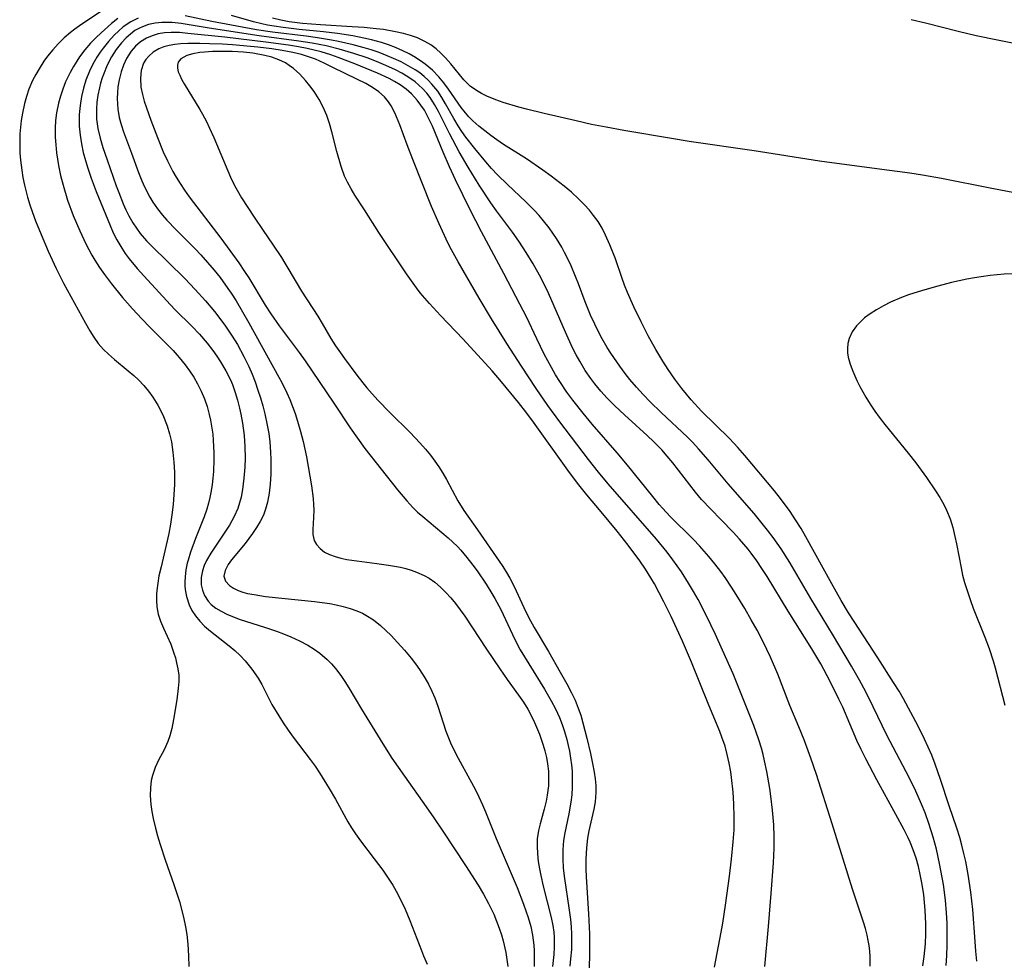
# Model space of a CAD drawing. Units: inches. Extents: x 2042369 to 2047770, y 274406 to 278028.
# Drawn here: x 2043791 to 2043881, y 275124 to 275211 of the extents above; entities that cross this region are included whole.
import ezdxf

# ---------------------------------------------------------------- set-up
doc = ezdxf.new("R2010")
doc.units = ezdxf.units.IN
doc.header["$MEASUREMENT"] = 0
doc.layers.add('c_28_T11S_R18E', color=20, linetype='Continuous')

msp = doc.modelspace()

# ---------------------------------------------------------------- linework, layer by layer
at = {"layer": 'c_28_T11S_R18E'}
for points in [[(2043798.667, 275211.595, 852), (2043796.406, 275210.096, 852), (2043795.757, 275209.634, 852), (2043795.352, 275209.317, 852), (2043794.774, 275208.821, 852), (2043794.223, 275208.288, 852), (2043793.718, 275207.728, 852), (2043793.245, 275207.136, 852), (2043792.907, 275206.671, 852), (2043792.454, 275205.979, 852), (2043792.14, 275205.444, 852), (2043791.856, 275204.893, 852), (2043791.511, 275204.082, 852), (2043791.29, 275203.43, 852), (2043791.106, 275202.763, 852), (2043790.919, 275201.895, 852), (2043790.807, 275201.193, 852), (2043790.738, 275200.579, 852), (2043790.691, 275199.962, 852), (2043790.668, 275199.389, 852), (2043790.666, 275198.81, 852), (2043790.685, 275198.23, 852), (2043790.736, 275197.556, 852), (2043790.85, 275196.624, 852), (2043790.967, 275195.932, 852), (2043791.108, 275195.244, 852), (2043791.393, 275194.133, 852), (2043791.614, 275193.417, 852), (2043791.855, 275192.706, 852), (2043792.133, 275191.953, 852), (2043792.64, 275190.675, 852), (2043793.302, 275189.137, 852), (2043794.037, 275187.551, 852), (2043794.713, 275186.205, 852), (2043796.723, 275182.501, 852), (2043797.12, 275181.803, 852), (2043797.497, 275181.206, 852), (2043797.91, 275180.638, 852), (2043798.394, 275180.079, 852), (2043798.841, 275179.638, 852), (2043799.402, 275179.145, 852), (2043800.655, 275178.127, 852), (2043801.194, 275177.669, 852), (2043801.615, 275177.278, 852), (2043802.127, 275176.748, 852), (2043802.555, 275176.235, 852), (2043802.951, 275175.696, 852), (2043803.419, 275174.959, 852), (2043803.878, 275174.07, 852), (2043804.273, 275173.051, 852), (2043804.485, 275172.314, 852), (2043804.652, 275171.561, 852), (2043804.798, 275170.625, 852), (2043804.887, 275169.703, 852), (2043804.932, 275168.773, 852), (2043804.939, 275168.188, 852), (2043804.931, 275167.619, 852), (2043804.891, 275166.696, 852), (2043804.817, 275165.775, 852), (2043804.7, 275164.822, 852), (2043804.568, 275163.968, 852), (2043804.414, 275163.12, 852), (2043804.183, 275162.033, 852), (2043803.699, 275160.049, 852), (2043803.513, 275159.19, 852), (2043803.395, 275158.519, 852), (2043803.311, 275157.856, 852), (2043803.285, 275157.528, 852), (2043803.273, 275156.936, 852), (2043803.314, 275156.356, 852), (2043803.446, 275155.677, 852), (2043803.655, 275155.02, 852), (2043803.927, 275154.373, 852), (2043804.592, 275152.904, 852), (2043804.893, 275152.085, 852), (2043805.025, 275151.64, 852), (2043805.139, 275151.193, 852), (2043805.259, 275150.62, 852), (2043805.332, 275150.045, 852), (2043805.339, 275149.456, 852), (2043805.296, 275148.858, 852), (2043805.148, 275147.754, 852), (2043804.86, 275145.944, 852), (2043804.696, 275145.128, 852), (2043804.512, 275144.458, 852), (2043804.321, 275143.927, 852), (2043803.977, 275143.162, 852), (2043803.482, 275142.209, 852), (2043803.155, 275141.514, 852), (2043802.901, 275140.793, 852), (2043802.8, 275140.335, 852), (2043802.722, 275139.646, 852), (2043802.713, 275138.936, 852), (2043802.768, 275138.118, 852), (2043802.853, 275137.478, 852), (2043802.97, 275136.833, 852), (2043803.181, 275135.917, 852), (2043803.369, 275135.237, 852), (2043803.626, 275134.408, 852), (2043804.088, 275133.021, 852), (2043804.889, 275130.727, 852), (2043805.389, 275129.153, 852), (2043805.769, 275127.718, 852), (2043805.959, 275126.825, 852), (2043806.076, 275126.127, 852), (2043806.178, 275125.235, 852), (2043806.242, 275124.16, 852), (2043806.259, 275123.172, 852)], [(2043876.102, 275123.255, 848), (2043876.159, 275124.193, 848), (2043876.194, 275125.132, 848), (2043876.207, 275126.248, 848), (2043876.192, 275127.178, 848), (2043876.151, 275128.107, 848), (2043876.051, 275129.278, 848), (2043875.849, 275130.72, 848), (2043875.49, 275132.683, 848), (2043875.202, 275134.005, 848), (2043874.914, 275135.11, 848), (2043874.523, 275136.35, 848), (2043874.164, 275137.332, 848), (2043873.844, 275138.133, 848), (2043873.317, 275139.335, 848), (2043873.04, 275139.92, 848), (2043872.426, 275141.139, 848), (2043870.641, 275144.504, 848), (2043869.37, 275147.134, 848), (2043868.693, 275148.492, 848), (2043868.109, 275149.59, 848), (2043867.391, 275150.859, 848), (2043865.723, 275153.672, 848), (2043863.635, 275157.109, 848), (2043861.684, 275160.442, 848), (2043860.894, 275161.692, 848), (2043860.161, 275162.744, 848), (2043859.643, 275163.429, 848), (2043859.029, 275164.193, 848), (2043858.398, 275164.943, 848), (2043856.01, 275167.694, 848), (2043854.163, 275169.902, 848), (2043853.27, 275170.932, 848), (2043852.732, 275171.501, 848), (2043852.242, 275171.987, 848), (2043849.81, 275174.266, 848), (2043848.809, 275175.258, 848), (2043848.17, 275175.926, 848), (2043847.548, 275176.612, 848), (2043846.949, 275177.317, 848), (2043846.515, 275177.868, 848), (2043846.007, 275178.552, 848), (2043845.183, 275179.752, 848), (2043844.86, 275180.262, 848), (2043844.393, 275181.054, 848), (2043844.031, 275181.725, 848), (2043843.694, 275182.409, 848), (2043843.316, 275183.264, 848), (2043842.83, 275184.494, 848), (2043842.212, 275186.132, 848), (2043841.938, 275186.824, 848), (2043841.517, 275187.812, 848), (2043841.229, 275188.431, 848), (2043840.922, 275189.04, 848), (2043840.654, 275189.531, 848), (2043840.175, 275190.326, 848), (2043839.841, 275190.826, 848), (2043839.49, 275191.313, 848), (2043838.979, 275191.96, 848), (2043838.566, 275192.438, 848), (2043838.136, 275192.902, 848), (2043837.355, 275193.688, 848), (2043835.66, 275195.288, 848), (2043834.742, 275196.189, 848), (2043834.184, 275196.789, 848), (2043833.645, 275197.406, 848), (2043832.645, 275198.611, 848), (2043831.82, 275199.665, 848), (2043831.45, 275200.189, 848), (2043831.1, 275200.726, 848), (2043830.712, 275201.377, 848), (2043829.948, 275202.73, 848), (2043829.593, 275203.326, 848), (2043829.214, 275203.9, 848), (2043828.688, 275204.567, 848), (2043828.337, 275204.934, 848), (2043827.961, 275205.276, 848), (2043827.56, 275205.59, 848), (2043827.139, 275205.881, 848), (2043826.504, 275206.261, 848), (2043825.84, 275206.607, 848), (2043825.142, 275206.93, 848), (2043824.555, 275207.177, 848), (2043823.817, 275207.462, 848), (2043823.065, 275207.721, 848), (2043822.423, 275207.918, 848), (2043821.419, 275208.189, 848), (2043820.067, 275208.495, 848), (2043819.43, 275208.617, 848), (2043818.117, 275208.831, 848), (2043817.082, 275208.973, 848), (2043813.982, 275209.35, 848), (2043812.498, 275209.576, 848), (2043808.381, 275210.342, 848), (2043805.915, 275210.846, 848)], [(2043878.943, 275123.673, 850), (2043878.849, 275124.572, 850), (2043878.77, 275125.476, 850), (2043878.557, 275128.427, 850), (2043878.39, 275130.041, 850), (2043878.151, 275131.647, 850), (2043877.914, 275132.868, 850), (2043877.753, 275133.589, 850), (2043877.558, 275134.375, 850), (2043877.363, 275135.078, 850), (2043877.094, 275135.934, 850), (2043876.38, 275137.997, 850), (2043875.599, 275140.422, 850), (2043875.354, 275141.139, 850), (2043875.104, 275141.823, 850), (2043874.777, 275142.649, 850), (2043874.453, 275143.398, 850), (2043874.108, 275144.138, 850), (2043873.513, 275145.334, 850), (2043872.851, 275146.612, 850), (2043872.172, 275147.856, 850), (2043871.762, 275148.561, 850), (2043871.264, 275149.371, 850), (2043869.804, 275151.64, 850), (2043867.609, 275154.978, 850), (2043867.091, 275155.799, 850), (2043866.421, 275156.93, 850), (2043865.554, 275158.466, 850), (2043863.173, 275162.808, 850), (2043862.723, 275163.58, 850), (2043862.228, 275164.361, 850), (2043861.71, 275165.126, 850), (2043860.84, 275166.331, 850), (2043860.282, 275167.055, 850), (2043857.544, 275170.317, 850), (2043856.9, 275171.043, 850), (2043856.129, 275171.863, 850), (2043853.557, 275174.392, 850), (2043852.601, 275175.432, 850), (2043851.73, 275176.493, 850), (2043851.09, 275177.341, 850), (2043850.47, 275178.246, 850), (2043849.981, 275179.01, 850), (2043849.342, 275180.077, 850), (2043848.641, 275181.346, 850), (2043847.968, 275182.636, 850), (2043847.3, 275184.011, 850), (2043846.711, 275185.344, 850), (2043846.441, 275186.026, 850), (2043846.183, 275186.735, 850), (2043845.598, 275188.442, 850), (2043845.102, 275189.748, 850), (2043844.706, 275190.633, 850), (2043844.373, 275191.27, 850), (2043844, 275191.881, 850), (2043843.595, 275192.451, 850), (2043843.206, 275192.932, 850), (2043842.723, 275193.471, 850), (2043842.212, 275193.987, 850), (2043841.554, 275194.586, 850), (2043840.865, 275195.158, 850), (2043839.681, 275196.074, 850), (2043838.915, 275196.63, 850), (2043837.394, 275197.655, 850), (2043835.278, 275199.002, 850), (2043834.675, 275199.408, 850), (2043834.12, 275199.809, 850), (2043833.006, 275200.68, 850), (2043832.461, 275201.159, 850), (2043832.08, 275201.541, 850), (2043831.768, 275201.9, 850), (2043831.374, 275202.409, 850), (2043830.215, 275204.098, 850), (2043829.791, 275204.678, 850), (2043829.335, 275205.231, 850), (2043828.732, 275205.844, 850), (2043828.071, 275206.399, 850), (2043827.842, 275206.567, 850), (2043827.158, 275207.017, 850), (2043826.596, 275207.34, 850), (2043826.014, 275207.635, 850), (2043825.317, 275207.937, 850), (2043824.674, 275208.177, 850), (2043824.018, 275208.391, 850), (2043823.123, 275208.638, 850), (2043822.417, 275208.802, 850), (2043821.374, 275209.004, 850), (2043819.966, 275209.215, 850), (2043818.669, 275209.374, 850), (2043816.45, 275209.605, 850), (2043814.971, 275209.777, 850), (2043814.147, 275209.897, 850), (2043813.519, 275210.008, 850), (2043812.993, 275210.117, 850), (2043812.229, 275210.306, 850), (2043810.197, 275210.902, 850)], [(2043799.727, 275210.609, 850), (2043799.143, 275210.159, 850), (2043798.167, 275209.299, 850), (2043797.676, 275208.831, 850), (2043797.201, 275208.343, 850), (2043796.67, 275207.725, 850), (2043796.181, 275207.069, 850), (2043795.933, 275206.693, 850), (2043795.619, 275206.173, 850), (2043795.326, 275205.639, 850), (2043794.904, 275204.775, 850), (2043794.63, 275204.107, 850), (2043794.414, 275203.464, 850), (2043794.238, 275202.808, 850), (2043794.063, 275201.901, 850), (2043793.98, 275201.196, 850), (2043793.942, 275200.485, 850), (2043793.947, 275199.671, 850), (2043793.989, 275198.951, 850), (2043794.062, 275198.231, 850), (2043794.247, 275197.05, 850), (2043794.44, 275196.138, 850), (2043794.67, 275195.225, 850), (2043795.09, 275193.847, 850), (2043795.606, 275192.43, 850), (2043796.204, 275191.025, 850), (2043796.773, 275189.827, 850), (2043797.324, 275188.792, 850), (2043797.608, 275188.313, 850), (2043798.038, 275187.649, 850), (2043798.494, 275187.001, 850), (2043799.143, 275186.143, 850), (2043800.149, 275184.893, 850), (2043801.059, 275183.84, 850), (2043801.924, 275182.904, 850), (2043802.653, 275182.152, 850), (2043804.359, 275180.458, 850), (2043804.807, 275179.99, 850), (2043805.384, 275179.343, 850), (2043805.927, 275178.672, 850), (2043806.338, 275178.114, 850), (2043806.719, 275177.539, 850), (2043807.076, 275176.927, 850), (2043807.412, 275176.247, 850), (2043807.702, 275175.546, 850), (2043807.948, 275174.828, 850), (2043808.153, 275174.081, 850), (2043808.268, 275173.556, 850), (2043808.363, 275173.025, 850), (2043808.465, 275172.269, 850), (2043808.519, 275171.718, 850), (2043808.577, 275170.557, 850), (2043808.579, 275169.948, 850), (2043808.535, 275168.837, 850), (2043808.484, 275168.22, 850), (2043808.414, 275167.624, 850), (2043808.322, 275167.034, 850), (2043808.203, 275166.431, 850), (2043808.074, 275165.893, 850), (2043807.921, 275165.362, 850), (2043807.666, 275164.635, 850), (2043806.884, 275162.662, 850), (2043806.414, 275161.388, 850), (2043806.19, 275160.659, 850), (2043806.117, 275160.373, 850), (2043805.99, 275159.745, 850), (2043805.915, 275159.119, 850), (2043805.897, 275158.662, 850), (2043805.91, 275158.209, 850), (2043805.956, 275157.755, 850), (2043806.037, 275157.31, 850), (2043806.286, 275156.524, 850), (2043806.545, 275155.997, 850), (2043806.868, 275155.501, 850), (2043807.266, 275155.02, 850), (2043807.716, 275154.573, 850), (2043808.275, 275154.097, 850), (2043809.993, 275152.763, 850), (2043810.512, 275152.312, 850), (2043810.992, 275151.854, 850), (2043811.448, 275151.374, 850), (2043812.087, 275150.603, 850), (2043812.663, 275149.755, 850), (2043812.995, 275149.168, 850), (2043813.932, 275147.34, 850), (2043814.55, 275146.281, 850), (2043814.966, 275145.635, 850), (2043815.412, 275144.981, 850), (2043815.878, 275144.337, 850), (2043817.46, 275142.27, 850), (2043817.901, 275141.655, 850), (2043818.324, 275141.028, 850), (2043819.22, 275139.584, 850), (2043819.779, 275138.603, 850), (2043820.931, 275136.513, 850), (2043821.274, 275135.947, 850), (2043821.636, 275135.393, 850), (2043822.087, 275134.756, 850), (2043823.37, 275133.094, 850), (2043824.153, 275132.046, 850), (2043824.597, 275131.409, 850), (2043825.07, 275130.673, 850), (2043825.394, 275130.115, 850), (2043825.697, 275129.545, 850), (2043826.209, 275128.464, 850), (2043826.646, 275127.406, 850), (2043827.707, 275124.633, 850), (2043827.909, 275124.148, 850), (2043828.25, 275123.399, 850)], [(2043801.598, 275210.641, 848), (2043800.912, 275210.312, 848), (2043800.223, 275209.84, 848), (2043799.795, 275209.475, 848), (2043799.385, 275209.078, 848), (2043798.858, 275208.502, 848), (2043798.362, 275207.889, 848), (2043798.089, 275207.516, 848), (2043797.784, 275207.055, 848), (2043797.421, 275206.414, 848), (2043797.101, 275205.744, 848), (2043796.779, 275204.925, 848), (2043796.551, 275204.194, 848), (2043796.367, 275203.413, 848), (2043796.234, 275202.593, 848), (2043796.161, 275201.764, 848), (2043796.148, 275201.262, 848), (2043796.163, 275200.685, 848), (2043796.234, 275199.865, 848), (2043796.359, 275199.047, 848), (2043796.53, 275198.252, 848), (2043796.721, 275197.523, 848), (2043796.94, 275196.799, 848), (2043797.248, 275195.892, 848), (2043797.717, 275194.651, 848), (2043798.998, 275191.52, 848), (2043799.295, 275190.853, 848), (2043799.617, 275190.203, 848), (2043800.075, 275189.419, 848), (2043800.404, 275188.932, 848), (2043800.756, 275188.458, 848), (2043801.497, 275187.561, 848), (2043802.114, 275186.871, 848), (2043804.567, 275184.211, 848), (2043805.014, 275183.748, 848), (2043806.538, 275182.239, 848), (2043807.254, 275181.49, 848), (2043807.958, 275180.673, 848), (2043808.48, 275179.999, 848), (2043808.847, 275179.482, 848), (2043809.193, 275178.952, 848), (2043809.674, 275178.129, 848), (2043810.094, 275177.277, 848), (2043810.279, 275176.839, 848), (2043810.535, 275176.13, 848), (2043810.754, 275175.406, 848), (2043810.94, 275174.671, 848), (2043811.061, 275174.113, 848), (2043811.207, 275173.293, 848), (2043811.355, 275172.138, 848), (2043811.427, 275171.145, 848), (2043811.446, 275170.067, 848), (2043811.421, 275169.218, 848), (2043811.347, 275168.206, 848), (2043811.216, 275167.17, 848), (2043811.076, 275166.447, 848), (2043810.941, 275165.927, 848), (2043810.771, 275165.419, 848), (2043810.436, 275164.665, 848), (2043810, 275163.89, 848), (2043809.703, 275163.421, 848), (2043808.303, 275161.31, 848), (2043807.904, 275160.62, 848), (2043807.684, 275160.146, 848), (2043807.518, 275159.668, 848), (2043807.401, 275159.052, 848), (2043807.414, 275158.365, 848), (2043807.523, 275157.869, 848), (2043807.714, 275157.399, 848), (2043808.058, 275156.873, 848), (2043808.332, 275156.576, 848), (2043808.755, 275156.235, 848), (2043809.237, 275155.935, 848), (2043809.765, 275155.667, 848), (2043810.457, 275155.378, 848), (2043811.007, 275155.181, 848), (2043813.245, 275154.477, 848), (2043814.346, 275154.102, 848), (2043815.009, 275153.852, 848), (2043815.662, 275153.583, 848), (2043816.457, 275153.221, 848), (2043817.254, 275152.798, 848), (2043817.808, 275152.454, 848), (2043818.333, 275152.074, 848), (2043819.022, 275151.475, 848), (2043819.414, 275151.074, 848), (2043819.783, 275150.652, 848), (2043820.276, 275150.013, 848), (2043820.659, 275149.457, 848), (2043821.023, 275148.885, 848), (2043822.197, 275146.901, 848), (2043824.161, 275143.702, 848), (2043824.995, 275142.394, 848), (2043826.142, 275140.715, 848), (2043828.15, 275137.908, 848), (2043828.874, 275136.87, 848), (2043829.687, 275135.657, 848), (2043831.769, 275132.476, 848), (2043832.933, 275130.663, 848), (2043833.441, 275129.835, 848), (2043833.915, 275128.993, 848), (2043834.383, 275128.009, 848), (2043834.647, 275127.36, 848), (2043834.886, 275126.702, 848), (2043835.087, 275126.08, 848), (2043835.243, 275125.528, 848), (2043835.488, 275124.461, 848), (2043835.601, 275123.815, 848), (2043835.69, 275123.165, 848)], [(2043873.95, 275123.237, 846), (2043874.075, 275124.078, 846), (2043874.141, 275124.672, 846), (2043874.189, 275125.267, 846), (2043874.23, 275126.189, 846), (2043874.232, 275127.095, 846), (2043874.173, 275128.376, 846), (2043874.034, 275129.78, 846), (2043873.896, 275130.728, 846), (2043873.721, 275131.666, 846), (2043873.548, 275132.402, 846), (2043873.328, 275133.177, 846), (2043873.067, 275133.937, 846), (2043872.781, 275134.635, 846), (2043872.596, 275135.042, 846), (2043872.227, 275135.788, 846), (2043871.477, 275137.203, 846), (2043869.727, 275140.383, 846), (2043868.696, 275142.328, 846), (2043868.28, 275143.171, 846), (2043867.885, 275144.023, 846), (2043866.577, 275147.077, 846), (2043866.22, 275147.839, 846), (2043865.415, 275149.47, 846), (2043864.545, 275151.094, 846), (2043863.72, 275152.486, 846), (2043861.531, 275155.939, 846), (2043859.59, 275159.13, 846), (2043859.116, 275159.881, 846), (2043858.636, 275160.6, 846), (2043858.133, 275161.299, 846), (2043857.856, 275161.656, 846), (2043857.059, 275162.592, 846), (2043856.475, 275163.226, 846), (2043855.372, 275164.37, 846), (2043854.4, 275165.344, 846), (2043853.552, 275166.254, 846), (2043853.006, 275166.91, 846), (2043850.889, 275169.641, 846), (2043850.39, 275170.245, 846), (2043849.871, 275170.832, 846), (2043849.16, 275171.556, 846), (2043848.541, 275172.137, 846), (2043846.443, 275174.043, 846), (2043845.552, 275174.894, 846), (2043844.86, 275175.594, 846), (2043844.266, 275176.239, 846), (2043843.703, 275176.908, 846), (2043843.329, 275177.401, 846), (2043842.82, 275178.15, 846), (2043842.315, 275178.991, 846), (2043841.98, 275179.605, 846), (2043841.663, 275180.232, 846), (2043840.992, 275181.68, 846), (2043839.429, 275185.277, 846), (2043838.748, 275186.669, 846), (2043838.029, 275187.981, 846), (2043837.383, 275189.042, 846), (2043836.686, 275190.086, 846), (2043836.112, 275190.89, 846), (2043834.638, 275192.867, 846), (2043834.118, 275193.602, 846), (2043833.051, 275195.232, 846), (2043832.018, 275196.9, 846), (2043831.194, 275198.314, 846), (2043830.322, 275199.953, 846), (2043829.283, 275202.031, 846), (2043828.917, 275202.694, 846), (2043828.516, 275203.323, 846), (2043828.219, 275203.72, 846), (2043827.823, 275204.164, 846), (2043827.15, 275204.757, 846), (2043826.467, 275205.235, 846), (2043825.909, 275205.565, 846), (2043825.329, 275205.869, 846), (2043824.443, 275206.278, 846), (2043823.586, 275206.637, 846), (2043822.711, 275206.973, 846), (2043821.487, 275207.396, 846), (2043820.142, 275207.79, 846), (2043818.921, 275208.081, 846), (2043817.637, 275208.335, 846), (2043816.409, 275208.532, 846), (2043812.742, 275209.019, 846), (2043808.147, 275209.717, 846), (2043805.563, 275210.144, 846), (2043804.721, 275210.24, 846), (2043804.271, 275210.259, 846), (2043803.76, 275210.246, 846), (2043803.146, 275210.178, 846), (2043802.55, 275210.049, 846), (2043801.982, 275209.854, 846), (2043801.7, 275209.726, 846), (2043801.297, 275209.494, 846), (2043800.872, 275209.181, 846), (2043800.474, 275208.823, 846), (2043800.061, 275208.378, 846), (2043799.572, 275207.749, 846), (2043799.137, 275207.067, 846), (2043798.923, 275206.671, 846), (2043798.673, 275206.147, 846), (2043798.447, 275205.607, 846), (2043798.277, 275205.136, 846), (2043798.127, 275204.656, 846), (2043798.014, 275204.23, 846), (2043797.872, 275203.536, 846), (2043797.786, 275202.907, 846), (2043797.742, 275202.274, 846), (2043797.758, 275201.337, 846), (2043797.873, 275200.456, 846), (2043798.072, 275199.585, 846), (2043798.329, 275198.721, 846), (2043798.72, 275197.566, 846), (2043799.564, 275195.187, 846), (2043799.796, 275194.564, 846), (2043800.213, 275193.521, 846), (2043800.463, 275192.96, 846), (2043800.734, 275192.412, 846), (2043801.101, 275191.766, 846), (2043801.431, 275191.268, 846), (2043801.79, 275190.791, 846), (2043802.375, 275190.112, 846), (2043802.818, 275189.645, 846), (2043805.893, 275186.628, 846), (2043806.86, 275185.619, 846), (2043807.797, 275184.58, 846), (2043808.626, 275183.581, 846), (2043809.582, 275182.317, 846), (2043810.272, 275181.314, 846), (2043810.755, 275180.53, 846), (2043811.341, 275179.45, 846), (2043811.787, 275178.511, 846), (2043812.09, 275177.809, 846), (2043812.37, 275177.099, 846), (2043812.642, 275176.332, 846), (2043812.877, 275175.609, 846), (2043813.09, 275174.88, 846), (2043813.28, 275174.144, 846), (2043813.503, 275173.1, 846), (2043813.633, 275172.327, 846), (2043813.734, 275171.55, 846), (2043813.811, 275170.604, 846), (2043813.838, 275169.924, 846), (2043813.828, 275168.572, 846), (2043813.777, 275167.674, 846), (2043813.685, 275166.826, 846), (2043813.533, 275165.999, 846), (2043813.348, 275165.348, 846), (2043813.138, 275164.811, 846), (2043812.839, 275164.21, 846), (2043812.506, 275163.649, 846), (2043812.142, 275163.108, 846), (2043811.447, 275162.2, 846), (2043810.201, 275160.678, 846), (2043809.897, 275160.249, 846), (2043809.6, 275159.698, 846), (2043809.501, 275159.185, 846), (2043809.651, 275158.723, 846), (2043810.014, 275158.314, 846), (2043810.383, 275158.061, 846), (2043810.824, 275157.85, 846), (2043811.233, 275157.707, 846), (2043811.675, 275157.59, 846), (2043812.284, 275157.468, 846), (2043813.33, 275157.314, 846), (2043817.861, 275156.832, 846), (2043819.261, 275156.638, 846), (2043819.849, 275156.533, 846), (2043820.509, 275156.386, 846), (2043821.151, 275156.205, 846), (2043821.772, 275155.983, 846), (2043822.284, 275155.754, 846), (2043822.6, 275155.586, 846), (2043823.287, 275155.145, 846), (2043823.932, 275154.637, 846), (2043824.438, 275154.177, 846), (2043824.925, 275153.69, 846), (2043825.523, 275153.05, 846), (2043826.152, 275152.338, 846), (2043826.759, 275151.606, 846), (2043827.165, 275151.085, 846), (2043827.551, 275150.551, 846), (2043828.028, 275149.806, 846), (2043828.362, 275149.2, 846), (2043828.664, 275148.577, 846), (2043828.937, 275147.939, 846), (2043829.226, 275147.169, 846), (2043829.97, 275144.889, 846), (2043830.146, 275144.416, 846), (2043830.397, 275143.814, 846), (2043830.672, 275143.222, 846), (2043831.098, 275142.387, 846), (2043832.184, 275140.421, 846), (2043832.661, 275139.525, 846), (2043833.011, 275138.813, 846), (2043833.341, 275138.09, 846), (2043833.615, 275137.45, 846), (2043834.608, 275134.987, 846), (2043836.534, 275130.453, 846), (2043837.134, 275128.922, 846), (2043837.565, 275127.677, 846), (2043837.79, 275126.872, 846), (2043837.959, 275126.072, 846), (2043838.073, 275125.144, 846), (2043838.108, 275124.616, 846), (2043838.126, 275124.086, 846), (2043838.124, 275123.169, 846)], [(2043882.418, 275194.54, 852), (2043880.334, 275194.923, 852), (2043875.682, 275195.856, 852), (2043873.919, 275196.168, 852), (2043872.75, 275196.342, 852), (2043869.727, 275196.736, 852), (2043864.423, 275197.468, 852), (2043858.401, 275198.421, 852), (2043852.417, 275199.265, 852), (2043850.765, 275199.532, 852), (2043846.383, 275200.289, 852), (2043844.751, 275200.581, 852), (2043843.403, 275200.846, 852), (2043841.976, 275201.161, 852), (2043839.043, 275201.85, 852), (2043837.406, 275202.25, 852), (2043836.707, 275202.437, 852), (2043835.25, 275202.877, 852), (2043834.59, 275203.11, 852), (2043833.761, 275203.453, 852), (2043833.257, 275203.699, 852), (2043832.781, 275203.972, 852), (2043832.211, 275204.385, 852), (2043831.899, 275204.67, 852), (2043831.628, 275204.956, 852), (2043831.224, 275205.44, 852), (2043830.435, 275206.445, 852), (2043829.942, 275206.999, 852), (2043829.52, 275207.423, 852), (2043829.069, 275207.817, 852), (2043828.573, 275208.177, 852), (2043828.042, 275208.492, 852), (2043827.354, 275208.815, 852), (2043826.72, 275209.043, 852), (2043826.062, 275209.229, 852), (2043825.33, 275209.398, 852), (2043824.22, 275209.586, 852), (2043823.542, 275209.671, 852), (2043822.42, 275209.78, 852), (2043821.338, 275209.858, 852), (2043818.393, 275210.025, 852), (2043816.754, 275210.152, 852), (2043815.527, 275210.305, 852), (2043814.737, 275210.45, 852), (2043813.977, 275210.642, 852)], [(2043872.871, 275210.522, 852), (2043874.201, 275210.206, 852), (2043877.218, 275209.432, 852), (2043878.879, 275209.044, 852), (2043880.85, 275208.632, 852), (2043885.41, 275207.73, 852)], [(2043869.105, 275123.195, 844), (2043869.108, 275124.073, 844), (2043869.073, 275124.583, 844), (2043869.012, 275125.093, 844), (2043868.929, 275125.582, 844), (2043868.825, 275126.07, 844), (2043868.669, 275126.668, 844), (2043868.49, 275127.263, 844), (2043867.472, 275130.291, 844), (2043865.61, 275136.334, 844), (2043864.141, 275140.881, 844), (2043863.632, 275142.398, 844), (2043863.017, 275144.085, 844), (2043862.525, 275145.29, 844), (2043861.691, 275147.259, 844), (2043860.589, 275150.131, 844), (2043859.909, 275151.709, 844), (2043859.232, 275153.118, 844), (2043858.667, 275154.196, 844), (2043858.136, 275155.159, 844), (2043857.544, 275156.182, 844), (2043856.748, 275157.493, 844), (2043856.324, 275158.16, 844), (2043855.715, 275159.061, 844), (2043855.318, 275159.612, 844), (2043854.786, 275160.309, 844), (2043854.235, 275160.988, 844), (2043853.357, 275161.981, 844), (2043852.816, 275162.545, 844), (2043850.634, 275164.72, 844), (2043849.981, 275165.42, 844), (2043849.648, 275165.8, 844), (2043849.05, 275166.519, 844), (2043846.728, 275169.406, 844), (2043845.774, 275170.562, 844), (2043843.476, 275173.185, 844), (2043842.625, 275174.201, 844), (2043841.677, 275175.399, 844), (2043841.138, 275176.136, 844), (2043840.465, 275177.139, 844), (2043840.09, 275177.753, 844), (2043839.71, 275178.419, 844), (2043839.049, 275179.651, 844), (2043838.345, 275181.069, 844), (2043837.391, 275183.082, 844), (2043836.802, 275184.263, 844), (2043835.323, 275187.1, 844), (2043833.253, 275190.949, 844), (2043832.225, 275192.98, 844), (2043830.872, 275195.727, 844), (2043830.3, 275196.933, 844), (2043829.713, 275198.291, 844), (2043828.735, 275200.683, 844), (2043828.444, 275201.311, 844), (2043828.225, 275201.736, 844), (2043827.988, 275202.147, 844), (2043827.669, 275202.632, 844), (2043827.319, 275203.091, 844), (2043826.807, 275203.653, 844), (2043826.308, 275204.09, 844), (2043825.765, 275204.482, 844), (2043825.226, 275204.809, 844), (2043824.74, 275205.068, 844), (2043823.678, 275205.56, 844), (2043821.565, 275206.439, 844), (2043820.049, 275207.031, 844), (2043819.369, 275207.261, 844), (2043818.481, 275207.524, 844), (2043817.178, 275207.84, 844), (2043816.379, 275207.995, 844), (2043815.448, 275208.145, 844), (2043813.379, 275208.419, 844), (2043809.587, 275208.877, 844), (2043806.185, 275209.241, 844), (2043805.396, 275209.31, 844), (2043804.627, 275209.332, 844), (2043804.018, 275209.29, 844), (2043803.434, 275209.188, 844), (2043802.873, 275209.024, 844), (2043802.345, 275208.796, 844), (2043801.815, 275208.468, 844), (2043801.35, 275208.064, 844), (2043800.942, 275207.593, 844), (2043800.506, 275206.912, 844), (2043800.233, 275206.323, 844), (2043800.017, 275205.699, 844), (2043799.833, 275204.956, 844), (2043799.729, 275204.295, 844), (2043799.682, 275203.767, 844), (2043799.665, 275203.237, 844), (2043799.676, 275202.736, 844), (2043799.717, 275202.237, 844), (2043799.844, 275201.492, 844), (2043800.024, 275200.831, 844), (2043800.246, 275200.174, 844), (2043800.98, 275198.205, 844), (2043801.623, 275196.397, 844), (2043801.919, 275195.645, 844), (2043802.045, 275195.356, 844), (2043802.421, 275194.582, 844), (2043802.677, 275194.119, 844), (2043802.954, 275193.667, 844), (2043803.376, 275193.062, 844), (2043803.836, 275192.482, 844), (2043804.241, 275192.022, 844), (2043805.094, 275191.131, 844), (2043806.886, 275189.333, 844), (2043807.374, 275188.814, 844), (2043807.995, 275188.113, 844), (2043808.597, 275187.395, 844), (2043809.144, 275186.712, 844), (2043809.876, 275185.722, 844), (2043810.176, 275185.278, 844), (2043810.632, 275184.557, 844), (2043811.799, 275182.541, 844), (2043814.579, 275177.542, 844), (2043814.84, 275177.041, 844), (2043815.296, 275176.094, 844), (2043815.57, 275175.465, 844), (2043815.826, 275174.828, 844), (2043816.061, 275174.184, 844), (2043816.294, 275173.476, 844), (2043816.57, 275172.532, 844), (2043816.819, 275171.583, 844), (2043817.126, 275170.181, 844), (2043817.583, 275167.502, 844), (2043817.732, 275166.337, 844), (2043817.771, 275165.794, 844), (2043817.785, 275165.266, 844), (2043817.764, 275164.597, 844), (2043817.697, 275163.472, 844), (2043817.71, 275163.01, 844), (2043817.829, 275162.474, 844), (2043818.032, 275162.086, 844), (2043818.362, 275161.717, 844), (2043818.785, 275161.402, 844), (2043819.242, 275161.166, 844), (2043819.754, 275160.976, 844), (2043820.274, 275160.833, 844), (2043820.824, 275160.721, 844), (2043821.745, 275160.581, 844), (2043823.599, 275160.35, 844), (2043824.671, 275160.198, 844), (2043825.775, 275159.994, 844), (2043826.288, 275159.87, 844), (2043826.78, 275159.726, 844), (2043827.259, 275159.557, 844), (2043827.962, 275159.244, 844), (2043828.419, 275158.983, 844), (2043828.956, 275158.606, 844), (2043829.479, 275158.157, 844), (2043829.973, 275157.663, 844), (2043830.422, 275157.164, 844), (2043830.855, 275156.64, 844), (2043831.285, 275156.075, 844), (2043831.705, 275155.479, 844), (2043833.702, 275152.43, 844), (2043834.933, 275150.612, 844), (2043835.614, 275149.643, 844), (2043836.673, 275148.205, 844), (2043837.143, 275147.537, 844), (2043837.536, 275146.907, 844), (2043837.877, 275146.275, 844), (2043838.153, 275145.691, 844), (2043838.602, 275144.603, 844), (2043838.951, 275143.579, 844), (2043839.1, 275143.049, 844), (2043839.238, 275142.455, 844), (2043839.344, 275141.858, 844), (2043839.421, 275141.183, 844), (2043839.442, 275140.741, 844), (2043839.422, 275139.848, 844), (2043839.321, 275138.966, 844), (2043839.219, 275138.423, 844), (2043839.032, 275137.685, 844), (2043838.655, 275136.338, 844), (2043838.514, 275135.718, 844), (2043838.404, 275134.959, 844), (2043838.378, 275134.264, 844), (2043838.412, 275133.561, 844), (2043838.491, 275132.851, 844), (2043838.6, 275132.166, 844), (2043838.72, 275131.551, 844), (2043838.945, 275130.577, 844), (2043839.692, 275127.68, 844), (2043839.84, 275126.938, 844), (2043839.921, 275126.346, 844), (2043839.958, 275125.887, 844), (2043839.964, 275124.946, 844), (2043839.925, 275124.275, 844), (2043839.817, 275123.169, 844)], [(2043859.379, 275123.162, 842), (2043859.715, 275126.845, 842), (2043859.963, 275129.892, 842), (2043860.174, 275132.737, 842), (2043860.24, 275134.092, 842), (2043860.252, 275135.174, 842), (2043860.214, 275136.234, 842), (2043860.105, 275137.577, 842), (2043859.948, 275138.882, 842), (2043859.844, 275139.59, 842), (2043859.57, 275141.153, 842), (2043859.358, 275142.156, 842), (2043859.218, 275142.737, 842), (2043859.066, 275143.314, 842), (2043858.839, 275144.077, 842), (2043858.377, 275145.389, 842), (2043856.451, 275150.166, 842), (2043855.494, 275152.352, 842), (2043854.83, 275153.808, 842), (2043853.982, 275155.574, 842), (2043853.231, 275157.019, 842), (2043852.804, 275157.774, 842), (2043852.36, 275158.518, 842), (2043851.691, 275159.568, 842), (2043850.91, 275160.686, 842), (2043850.379, 275161.385, 842), (2043849.404, 275162.578, 842), (2043844.943, 275167.706, 842), (2043844.041, 275168.777, 842), (2043843.119, 275169.93, 842), (2043840.475, 275173.398, 842), (2043839.365, 275174.93, 842), (2043838.294, 275176.487, 842), (2043836.93, 275178.533, 842), (2043835.577, 275180.639, 842), (2043834.166, 275182.91, 842), (2043833.035, 275184.816, 842), (2043831.112, 275188.16, 842), (2043830.492, 275189.287, 842), (2043830.164, 275189.927, 842), (2043829.336, 275191.685, 842), (2043828.651, 275193.282, 842), (2043826.908, 275197.609, 842), (2043826.396, 275198.947, 842), (2043825.727, 275200.799, 842), (2043825.265, 275201.907, 842), (2043824.929, 275202.548, 842), (2043824.692, 275202.916, 842), (2043824.298, 275203.397, 842), (2043823.789, 275203.85, 842), (2043823.213, 275204.244, 842), (2043822.59, 275204.603, 842), (2043821.767, 275205.028, 842), (2043819.554, 275206.104, 842), (2043818.741, 275206.492, 842), (2043817.938, 275206.847, 842), (2043817.301, 275207.084, 842), (2043816.646, 275207.287, 842), (2043815.851, 275207.485, 842), (2043814.886, 275207.672, 842), (2043813.905, 275207.823, 842), (2043812.623, 275207.978, 842), (2043810.283, 275208.183, 842), (2043809.38, 275208.24, 842), (2043808.162, 275208.291, 842), (2043807.293, 275208.312, 842), (2043806.179, 275208.309, 842), (2043805.501, 275208.274, 842), (2043804.968, 275208.219, 842), (2043804.457, 275208.13, 842), (2043803.956, 275207.99, 842), (2043803.489, 275207.801, 842), (2043802.99, 275207.511, 842), (2043802.563, 275207.153, 842), (2043802.303, 275206.844, 842), (2043802.094, 275206.487, 842), (2043801.879, 275205.83, 842), (2043801.801, 275205.107, 842), (2043801.851, 275204.271, 842), (2043801.984, 275203.589, 842), (2043802.15, 275202.983, 842), (2043802.348, 275202.368, 842), (2043802.755, 275201.23, 842), (2043803.364, 275199.628, 842), (2043803.897, 275198.328, 842), (2043804.282, 275197.491, 842), (2043804.802, 275196.496, 842), (2043805.102, 275195.977, 842), (2043805.466, 275195.388, 842), (2043805.878, 275194.77, 842), (2043806.308, 275194.166, 842), (2043809.227, 275190.34, 842), (2043810.872, 275188.078, 842), (2043811.41, 275187.287, 842), (2043811.789, 275186.695, 842), (2043813.318, 275184.156, 842), (2043813.826, 275183.359, 842), (2043814.595, 275182.267, 842), (2043816.446, 275179.797, 842), (2043816.983, 275179.031, 842), (2043819.641, 275175.118, 842), (2043821.15, 275172.864, 842), (2043821.817, 275171.904, 842), (2043822.51, 275170.959, 842), (2043825.511, 275167.125, 842), (2043826.359, 275166.119, 842), (2043826.916, 275165.521, 842), (2043827.366, 275165.083, 842), (2043827.832, 275164.664, 842), (2043830.17, 275162.71, 842), (2043831.036, 275161.897, 842), (2043831.335, 275161.58, 842), (2043831.917, 275160.897, 842), (2043832.467, 275160.183, 842), (2043832.847, 275159.659, 842), (2043833.675, 275158.437, 842), (2043834.211, 275157.585, 842), (2043834.485, 275157.116, 842), (2043835.028, 275156.085, 842), (2043836.329, 275153.331, 842), (2043836.831, 275152.385, 842), (2043837.61, 275151.078, 842), (2043839.054, 275148.764, 842), (2043839.692, 275147.675, 842), (2043840.086, 275146.926, 842), (2043840.445, 275146.145, 842), (2043840.7, 275145.501, 842), (2043840.923, 275144.847, 842), (2043841.134, 275144.105, 842), (2043841.262, 275143.563, 842), (2043841.372, 275143.019, 842), (2043841.477, 275142.378, 842), (2043841.552, 275141.781, 842), (2043841.604, 275141.183, 842), (2043841.632, 275140.467, 842), (2043841.623, 275139.725, 842), (2043841.578, 275139.016, 842), (2043841.495, 275138.313, 842), (2043841.297, 275137.237, 842), (2043840.926, 275135.49, 842), (2043840.82, 275134.781, 842), (2043840.756, 275133.94, 842), (2043840.75, 275133.09, 842), (2043840.796, 275132.236, 842), (2043840.899, 275131.289, 842), (2043841.317, 275128.567, 842), (2043841.459, 275127.505, 842), (2043841.524, 275126.831, 842), (2043841.561, 275126.155, 842), (2043841.566, 275125.453, 842), (2043841.541, 275124.751, 842), (2043841.477, 275123.889, 842), (2043841.407, 275123.211, 842)], [(2043854.746, 275123.122, 840), (2043855.372, 275126.34, 840), (2043855.512, 275127.171, 840), (2043855.763, 275128.839, 840), (2043856.126, 275131.513, 840), (2043856.317, 275133.069, 840), (2043856.474, 275134.665, 840), (2043856.542, 275135.791, 840), (2043856.565, 275136.949, 840), (2043856.539, 275138.169, 840), (2043856.47, 275139.261, 840), (2043856.324, 275140.606, 840), (2043856.247, 275141.126, 840), (2043856.098, 275141.938, 840), (2043855.923, 275142.717, 840), (2043855.714, 275143.486, 840), (2043855.434, 275144.334, 840), (2043855.235, 275144.854, 840), (2043854.209, 275147.28, 840), (2043852.627, 275151.25, 840), (2043851.785, 275153.18, 840), (2043850.737, 275155.46, 840), (2043850.083, 275156.812, 840), (2043849.655, 275157.649, 840), (2043849.203, 275158.471, 840), (2043848.874, 275159.024, 840), (2043848.371, 275159.808, 840), (2043847.848, 275160.578, 840), (2043846.796, 275162.047, 840), (2043845.776, 275163.331, 840), (2043844.306, 275165.11, 840), (2043842.976, 275166.684, 840), (2043842.119, 275167.749, 840), (2043841.23, 275168.951, 840), (2043838.051, 275173.383, 840), (2043837.43, 275174.224, 840), (2043836.671, 275175.183, 840), (2043835.11, 275177.094, 840), (2043834.235, 275178.116, 840), (2043831.561, 275181.047, 840), (2043829.473, 275183.214, 840), (2043828.459, 275184.325, 840), (2043827.612, 275185.324, 840), (2043827.259, 275185.779, 840), (2043826.336, 275187.063, 840), (2043823.783, 275190.886, 840), (2043822.467, 275192.968, 840), (2043821.587, 275194.316, 840), (2043821.224, 275194.908, 840), (2043820.894, 275195.517, 840), (2043820.636, 275196.076, 840), (2043820.313, 275196.955, 840), (2043819.92, 275198.331, 840), (2043819.463, 275200.148, 840), (2043819.24, 275200.92, 840), (2043818.978, 275201.667, 840), (2043818.653, 275202.42, 840), (2043818.282, 275203.14, 840), (2043817.821, 275203.893, 840), (2043817.433, 275204.414, 840), (2043817.017, 275204.907, 840), (2043816.492, 275205.474, 840), (2043815.928, 275205.992, 840), (2043815.528, 275206.291, 840), (2043815.168, 275206.517, 840), (2043814.571, 275206.806, 840), (2043813.932, 275207.033, 840), (2043813.261, 275207.209, 840), (2043812.152, 275207.404, 840), (2043811.315, 275207.496, 840), (2043810.272, 275207.563, 840), (2043809.234, 275207.582, 840), (2043808.461, 275207.564, 840), (2043807.723, 275207.516, 840), (2043807.276, 275207.469, 840), (2043806.642, 275207.361, 840), (2043806.09, 275207.203, 840), (2043805.541, 275206.9, 840), (2043805.291, 275206.595, 840), (2043805.216, 275206.321, 840), (2043805.222, 275206.025, 840), (2043805.296, 275205.706, 840), (2043805.426, 275205.375, 840), (2043805.6, 275205.027, 840), (2043805.845, 275204.59, 840), (2043807.291, 275202.215, 840), (2043807.529, 275201.795, 840), (2043807.885, 275201.114, 840), (2043808.181, 275200.494, 840), (2043808.566, 275199.632, 840), (2043810.116, 275195.969, 840), (2043810.489, 275195.206, 840), (2043810.721, 275194.777, 840), (2043811.132, 275194.083, 840), (2043812.276, 275192.293, 840), (2043813.114, 275191.058, 840), (2043813.993, 275189.806, 840), (2043814.82, 275188.553, 840), (2043815.128, 275188.051, 840), (2043816.151, 275186.279, 840), (2043816.651, 275185.462, 840), (2043818.148, 275183.163, 840), (2043818.565, 275182.494, 840), (2043819.375, 275181.111, 840), (2043819.794, 275180.429, 840), (2043820.246, 275179.768, 840), (2043820.619, 275179.255, 840), (2043821.753, 275177.724, 840), (2043822.311, 275177.009, 840), (2043822.687, 275176.555, 840), (2043823.708, 275175.422, 840), (2043824.814, 275174.257, 840), (2043826.663, 275172.414, 840), (2043827.577, 275171.468, 840), (2043828.088, 275170.895, 840), (2043828.56, 275170.321, 840), (2043828.959, 275169.793, 840), (2043829.334, 275169.25, 840), (2043829.695, 275168.674, 840), (2043830.033, 275168.086, 840), (2043831.08, 275166.122, 840), (2043831.625, 275165.22, 840), (2043832.89, 275163.433, 840), (2043834.878, 275160.573, 840), (2043835.23, 275160.055, 840), (2043835.565, 275159.522, 840), (2043835.88, 275158.976, 840), (2043836.266, 275158.228, 840), (2043837.151, 275156.282, 840), (2043837.589, 275155.388, 840), (2043838.111, 275154.445, 840), (2043839.431, 275152.232, 840), (2043840.5, 275150.321, 840), (2043841.122, 275149.241, 840), (2043841.565, 275148.423, 840), (2043841.893, 275147.726, 840), (2043842.18, 275147.011, 840), (2043842.409, 275146.338, 840), (2043842.611, 275145.636, 840), (2043842.965, 275144.217, 840), (2043843.297, 275142.803, 840), (2043843.498, 275141.904, 840), (2043843.652, 275141.108, 840), (2043843.737, 275140.484, 840), (2043843.788, 275139.853, 840), (2043843.798, 275139.224, 840), (2043843.737, 275138.35, 840), (2043843.623, 275137.671, 840), (2043843.167, 275135.67, 840), (2043843.045, 275135.015, 840), (2043842.933, 275134.129, 840), (2043842.87, 275133.068, 840), (2043842.868, 275132.161, 840), (2043842.896, 275131.445, 840), (2043843.135, 275128.032, 840), (2043843.208, 275126.17, 840), (2043843.206, 275124.293, 840), (2043843.123, 275120.511, 840)], [(2043882.36, 275187.075, 850), (2043881.449, 275187.024, 850), (2043880.166, 275186.904, 850), (2043879.346, 275186.795, 850), (2043878.718, 275186.693, 850), (2043878.013, 275186.56, 850), (2043876.608, 275186.248, 850), (2043875.337, 275185.93, 850), (2043873.912, 275185.532, 850), (2043872.624, 275185.11, 850), (2043872.001, 275184.877, 850), (2043870.978, 275184.44, 850), (2043870.334, 275184.122, 850), (2043869.674, 275183.751, 850), (2043869.111, 275183.384, 850), (2043868.592, 275182.989, 850), (2043868.112, 275182.55, 850), (2043867.854, 275182.267, 850), (2043867.452, 275181.706, 850), (2043867.168, 275181.103, 850), (2043867.049, 275180.65, 850), (2043867.002, 275180.183, 850), (2043867.018, 275179.778, 850), (2043867.08, 275179.367, 850), (2043867.248, 275178.725, 850), (2043867.487, 275178.075, 850), (2043867.868, 275177.232, 850), (2043868.159, 275176.661, 850), (2043868.702, 275175.698, 850), (2043869.102, 275175.043, 850), (2043869.528, 275174.397, 850), (2043869.92, 275173.844, 850), (2043870.448, 275173.158, 850), (2043872.61, 275170.508, 850), (2043873.299, 275169.613, 850), (2043874.293, 275168.26, 850), (2043875.136, 275167.05, 850), (2043875.536, 275166.42, 850), (2043875.9, 275165.775, 850), (2043876.148, 275165.266, 850), (2043876.468, 275164.46, 850), (2043876.717, 275163.654, 850), (2043876.922, 275162.831, 850), (2043877.067, 275162.145, 850), (2043877.478, 275159.946, 850), (2043877.627, 275159.272, 850), (2043877.804, 275158.6, 850), (2043878.004, 275157.934, 850), (2043878.342, 275156.937, 850), (2043878.607, 275156.225, 850), (2043879.679, 275153.557, 850), (2043880.073, 275152.487, 850), (2043880.437, 275151.357, 850), (2043880.622, 275150.724, 850), (2043881.507, 275147.29, 850)]]:
    msp.add_polyline3d(points, dxfattribs=at)

doc.saveas('drawing.dxf')
